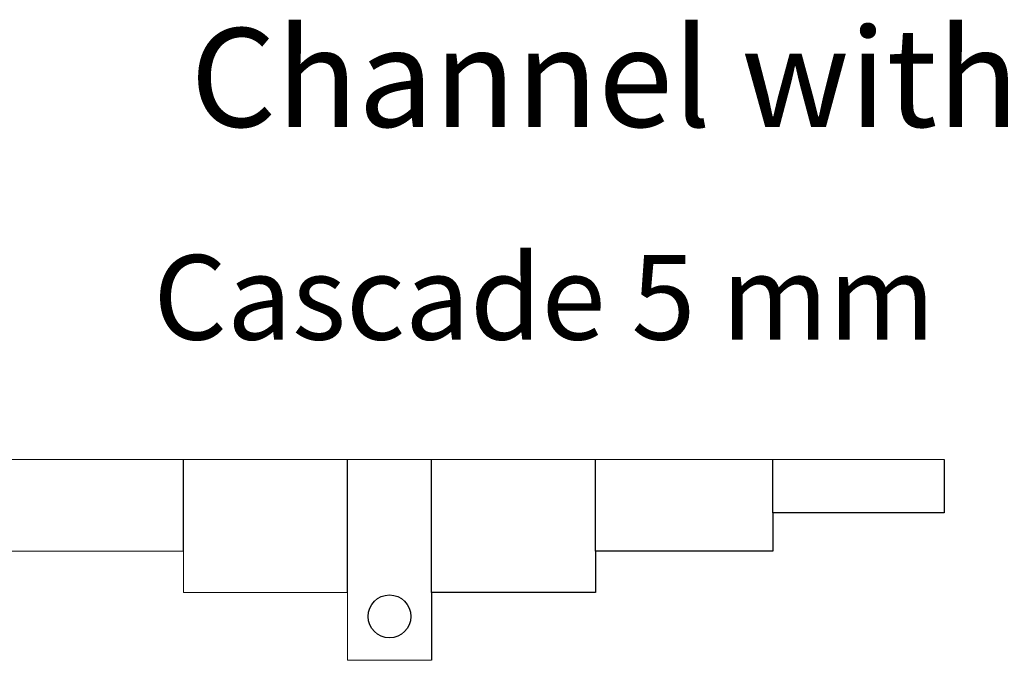
# Model space of a CAD drawing. Units: millimetres. Extents: x 135 to 3735, y 45 to 2629.
# Drawn here: x 1238 to 1404, y 1389 to 1497 of the extents above; entities that cross this region are included whole.
import ezdxf

# ---------------------------------------------------------------- set-up
doc = ezdxf.new("R2010")
doc.units = ezdxf.units.MM
doc.header["$LTSCALE"] = 9
doc.linetypes.add('SLD-Solid', pattern=[0])
doc.layers.add('FORMAT', color=7, linetype='SLD-Solid')
doc.styles.add('SLDTEXTSTYLE0', font='calibri.ttf')

msp = doc.modelspace()

# ---------------------------------------------------------------- linework, layer by layer
at = {"layer": 'FORMAT', "color": 7, "linetype": 'SLD-Solid', "lineweight": 18}
for p, q in [((1206.75583, 1422.90918), (1394.00331, 1422.90918)), ((1235.67821, 1407.45066), (1265.59792, 1407.45066)), ((1265.59792, 1407.45066), (1265.59792, 1400.4694)), ((1265.59792, 1400.4694), (1293.27364, 1400.4694)), ((1293.27364, 1400.4694), (1293.27364, 1389.00018)), ((1307.4855, 1389.00018), (1293.27364, 1389.00018))]:
    msp.add_line(p, q, dxfattribs=at)
at = {"layer": 'FORMAT'}
for p, q in [((1265.59792, 1407.45066), (1265.59792, 1422.90918)), ((1293.27364, 1400.4694), (1293.27364, 1422.90918)), ((1307.4855, 1400.4694), (1307.4855, 1422.90918)), ((1335.16123, 1407.45066), (1335.16123, 1422.90918)), ((1365.08093, 1413.93327), (1365.08093, 1422.90918)), ((1394.00331, 1422.90918), (1394.00331, 1413.93327)), ((1394.00331, 1413.93327), (1365.08093, 1413.93327)), ((1365.08093, 1413.93327), (1365.08093, 1407.45066)), ((1365.08093, 1407.45066), (1335.16123, 1407.45066)), ((1335.16123, 1407.45066), (1335.16123, 1400.4694)), ((1335.16123, 1400.4694), (1307.4855, 1400.4694)), ((1307.4855, 1400.4694), (1307.4855, 1389.00018))]:
    msp.add_line(p, q, dxfattribs=at)
msp.add_circle((1300.37957, 1396.42074), 3.61541, dxfattribs=at)

# ---------------------------------------------------------------- texts
at = {"layer": 'FORMAT', "style": 'SLDTEXTSTYLE0'}
for s, insert, char_height, attachment_point in [('Channel with slotted Grate D400 and vertical outlet 250', (1558.55617, 1495.75208), 16.66875, 2), ('Cascade 5 mm', (1260.51761, 1457.44094), 14.2875, 1)]:
    msp.add_mtext(s, dxfattribs=dict(at, insert=insert, char_height=char_height, attachment_point=attachment_point))

doc.saveas('drawing.dxf')
